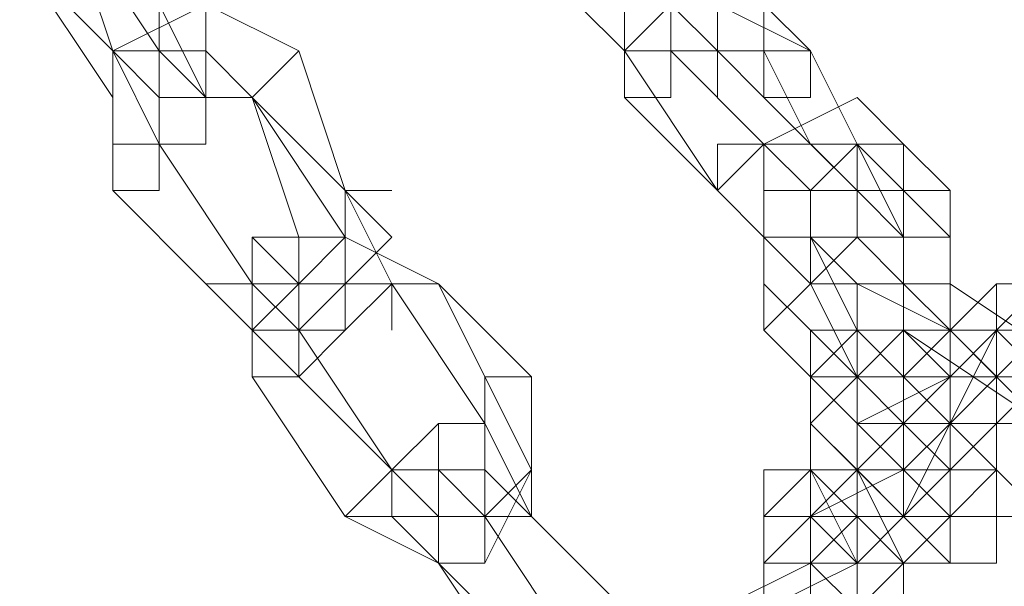
# Model space of a CAD drawing. Units: millimetres. Extents: x 340 to 31402, y 1094 to 32170.
# Drawn here: x 15735 to 15808, y 3769 to 3811 of the extents above; entities that cross this region are included whole.
import ezdxf

# ---------------------------------------------------------------- set-up
doc = ezdxf.new("R2010")
doc.units = ezdxf.units.MM

# ---------------------------------------------------------------- blocks, each defined once
blk = doc.blocks.new('WMF2')
at = {"color": 7, "lineweight": 0}
for points in [[(30209.624, -25503.845), (30206.181, -25498.679)], [(30206.181, -25498.679), (30207.902, -25503.845)], [(30206.181, -25498.679), (30209.624, -25503.845)], [(30207.902, -25505.567), (30204.459, -25500.401)], [(30207.902, -25503.845), (30204.459, -25500.401)], [(30207.902, -25503.845), (30204.459, -25500.401)], [(30225.121, -25502.123), (30226.843, -25503.845), (30230.286, -25503.845), (30232.008, -25503.845), (30232.008, -25500.401)], [(30233.73, -25503.845), (30230.286, -25502.123), (30228.565, -25500.401), (30226.843, -25502.123), (30226.843, -25503.845)], [(30233.73, -25503.845), (30232.008, -25502.123), (30228.565, -25500.401), (30228.565, -25502.123), (30228.565, -25503.845)], [(30214.79, -25503.845), (30211.346, -25502.123), (30207.902, -25503.845), (30207.902, -25505.567), (30207.902, -25509.01)], [(30207.902, -25503.845), (30209.624, -25503.845), (30209.624, -25502.123), (30211.346, -25502.123)], [(30209.624, -25502.123), (30209.624, -25503.845), (30207.902, -25503.845)], [(30209.624, -25502.123), (30211.346, -25505.567), (30211.346, -25507.288), (30209.624, -25507.288), (30207.902, -25503.845)], [(30211.346, -25502.123), (30211.346, -25503.845), (30211.346, -25505.567), (30209.624, -25503.845)], [(30225.121, -25502.123), (30226.843, -25503.845), (30228.565, -25503.845), (30230.286, -25503.845), (30230.286, -25502.123)], [(30232.008, -25505.567), (30230.286, -25503.845), (30228.565, -25502.123), (30226.843, -25503.845), (30226.843, -25505.567)], [(30232.008, -25503.845), (30230.286, -25503.845), (30228.565, -25502.123), (30228.565, -25503.845)], [(30213.068, -25505.567), (30211.346, -25503.845), (30207.902, -25503.845), (30207.902, -25505.567), (30207.902, -25509.01)], [(30209.624, -25503.845), (30207.902, -25503.845), (30207.902, -25505.567)], [(30207.902, -25505.567), (30207.902, -25503.845), (30209.624, -25503.845)], [(30207.902, -25503.845), (30209.624, -25505.567), (30209.624, -25507.288), (30207.902, -25507.288), (30207.902, -25505.567)], [(30209.624, -25503.845), (30209.624, -25505.567), (30207.902, -25503.845)], [(30213.068, -25505.567), (30211.346, -25503.845), (30209.624, -25503.845), (30209.624, -25505.567), (30209.624, -25507.288)], [(30214.79, -25503.845), (30213.068, -25505.567)], [(30213.068, -25505.567), (30214.79, -25503.845)], [(30216.512, -25509.01), (30214.79, -25503.845)], [(30226.843, -25503.845), (30230.286, -25509.01)], [(30228.565, -25503.845), (30232.008, -25507.288)], [(30228.565, -25503.845), (30232.008, -25507.288)], [(30233.73, -25507.288), (30232.008, -25503.845)], [(30235.452, -25507.288), (30233.73, -25503.845)], [(30235.452, -25507.288), (30233.73, -25503.845)], [(30213.068, -25505.567), (30211.346, -25505.567), (30209.624, -25505.567), (30209.624, -25507.288)], [(30216.512, -25510.732), (30213.068, -25505.567)], [(30214.79, -25510.732), (30213.068, -25505.567)], [(30216.512, -25509.01), (30213.068, -25505.567)], [(30226.843, -25505.567), (30230.286, -25509.01)], [(30237.174, -25507.288), (30235.452, -25505.567), (30232.008, -25507.288), (30232.008, -25510.732), (30232.008, -25514.176)], [(30235.452, -25509.01), (30232.008, -25505.567)], [(30207.902, -25509.01), (30209.624, -25509.01), (30209.624, -25507.288)], [(30209.624, -25507.288), (30209.624, -25509.01), (30207.902, -25509.01)], [(30209.624, -25507.288), (30213.068, -25512.454)], [(30209.624, -25507.288), (30213.068, -25512.454)], [(30230.286, -25509.01), (30232.008, -25510.732), (30235.452, -25510.732), (30237.174, -25510.732), (30235.452, -25507.288)], [(30235.452, -25507.288), (30233.73, -25507.288), (30232.008, -25507.288), (30232.008, -25510.732), (30232.008, -25512.454)], [(30232.008, -25507.288), (30233.73, -25509.01), (30235.452, -25509.01), (30235.452, -25507.288)], [(30232.008, -25507.288), (30232.008, -25509.01), (30233.73, -25509.01), (30235.452, -25509.01), (30233.73, -25507.288)], [(30237.174, -25509.01), (30235.452, -25507.288), (30233.73, -25509.01), (30233.73, -25510.732), (30233.73, -25512.454)], [(30237.174, -25510.732), (30235.452, -25507.288)], [(30238.896, -25509.01), (30237.174, -25507.288)], [(30207.902, -25509.01), (30211.346, -25512.454)], [(30207.902, -25509.01), (30211.346, -25512.454)], [(30211.346, -25512.454), (30214.79, -25515.898), (30216.512, -25514.176), (30218.234, -25512.454), (30216.512, -25509.01)], [(30213.068, -25512.454), (30214.79, -25514.176), (30216.512, -25512.454), (30218.234, -25510.732), (30216.512, -25509.01)], [(30218.234, -25509.01), (30216.512, -25509.01), (30216.512, -25510.732), (30214.79, -25510.732)], [(30216.512, -25510.732), (30216.512, -25509.01), (30218.234, -25509.01)], [(30230.286, -25509.01), (30232.008, -25510.732), (30233.73, -25510.732), (30235.452, -25510.732), (30235.452, -25509.01)], [(30233.73, -25515.898), (30235.452, -25517.619), (30238.896, -25515.898), (30238.896, -25512.454), (30238.896, -25509.01)], [(30235.452, -25509.01), (30233.73, -25509.01), (30233.73, -25510.732)], [(30237.174, -25510.732), (30235.452, -25509.01)], [(30238.896, -25510.732), (30237.174, -25509.01)], [(30211.346, -25512.454), (30213.068, -25514.176), (30214.79, -25514.176), (30216.512, -25512.454), (30216.512, -25510.732)], [(30213.068, -25515.898), (30213.068, -25512.454), (30213.068, -25510.732), (30216.512, -25510.732), (30219.955, -25512.454)], [(30213.068, -25512.454), (30214.79, -25512.454), (30216.512, -25510.732), (30214.79, -25510.732)], [(30214.79, -25515.898), (30214.79, -25512.454), (30214.79, -25510.732), (30216.512, -25510.732), (30219.955, -25512.454)], [(30238.896, -25514.176), (30235.452, -25512.454), (30233.73, -25510.732)], [(30233.73, -25514.176), (30235.452, -25515.898), (30237.174, -25514.176), (30237.174, -25512.454), (30237.174, -25510.732)], [(30233.73, -25510.732), (30235.452, -25514.176)], [(30238.896, -25512.454), (30237.174, -25512.454), (30235.452, -25510.732)], [(30235.452, -25515.898), (30237.174, -25515.898), (30238.896, -25514.176), (30238.896, -25512.454), (30238.896, -25510.732)], [(30235.452, -25514.176), (30237.174, -25514.176), (30237.174, -25512.454), (30237.174, -25510.732)], [(30211.346, -25512.454), (30213.068, -25512.454)], [(30213.068, -25512.454), (30211.346, -25512.454)], [(30213.068, -25515.898), (30213.068, -25514.176), (30214.79, -25512.454), (30216.512, -25512.454), (30218.234, -25512.454)], [(30214.79, -25514.176), (30214.79, -25512.454), (30216.512, -25512.454), (30218.234, -25512.454)], [(30218.234, -25514.176), (30218.234, -25512.454), (30219.955, -25512.454)], [(30219.955, -25512.454), (30218.234, -25512.454), (30218.234, -25514.176)], [(30218.234, -25512.454), (30221.677, -25517.619)], [(30218.234, -25512.454), (30221.677, -25517.619)], [(30219.955, -25512.454), (30221.677, -25515.898)], [(30219.955, -25512.454), (30223.399, -25515.898)], [(30232.008, -25512.454), (30233.73, -25514.176)], [(30233.73, -25512.454), (30235.452, -25515.898)], [(30235.452, -25512.454), (30238.896, -25514.176)], [(30237.174, -25514.176), (30235.452, -25514.176), (30235.452, -25512.454)], [(30242.339, -25512.454), (30240.617, -25514.176), (30238.896, -25517.619), (30237.174, -25519.341)], [(30240.617, -25512.454), (30238.896, -25514.176), (30238.896, -25515.898), (30237.174, -25517.619)], [(30238.896, -25512.454), (30238.896, -25514.176), (30237.174, -25514.176)], [(30237.174, -25514.176), (30238.896, -25514.176), (30238.896, -25512.454)], [(30237.174, -25514.176), (30238.896, -25514.176), (30238.896, -25512.454)], [(30238.896, -25512.454), (30238.896, -25514.176), (30237.174, -25514.176)], [(30237.174, -25512.454), (30238.896, -25512.454)], [(30238.896, -25514.176), (30237.174, -25512.454)], [(30237.174, -25512.454), (30238.896, -25514.176)], [(30238.896, -25512.454), (30244.061, -25515.898)], [(30244.061, -25515.898), (30238.896, -25512.454)], [(30240.617, -25514.176), (30240.617, -25512.454)], [(30214.79, -25514.176), (30214.79, -25515.898), (30213.068, -25515.898)], [(30213.068, -25515.898), (30214.79, -25515.898), (30214.79, -25514.176)], [(30218.234, -25519.341), (30214.79, -25514.176)], [(30232.008, -25514.176), (30233.73, -25515.898)], [(30235.452, -25514.176), (30233.73, -25515.898)], [(30240.617, -25521.063), (30240.617, -25519.341), (30238.896, -25517.619), (30237.174, -25515.898), (30235.452, -25514.176)], [(30235.452, -25519.341), (30237.174, -25519.341), (30237.174, -25517.619), (30238.896, -25515.898), (30240.617, -25514.176)], [(30235.452, -25514.176), (30237.174, -25514.176)], [(30237.174, -25521.063), (30238.896, -25517.619), (30240.617, -25515.898), (30242.339, -25514.176)], [(30237.174, -25514.176), (30242.339, -25517.619)], [(30242.339, -25517.619), (30237.174, -25514.176)], [(30242.339, -25514.176), (30242.339, -25515.898), (30240.617, -25517.619), (30238.896, -25519.341)], [(30240.617, -25514.176), (30240.617, -25515.898), (30238.896, -25515.898), (30238.896, -25517.619)], [(30238.896, -25514.176), (30242.339, -25517.619)], [(30238.896, -25514.176), (30242.339, -25517.619)], [(30242.339, -25517.619), (30238.896, -25514.176)], [(30242.339, -25517.619), (30238.896, -25514.176)], [(30240.617, -25515.898), (30240.617, -25514.176)], [(30216.512, -25521.063), (30213.068, -25515.898)], [(30216.512, -25521.063), (30213.068, -25515.898)], [(30218.234, -25519.341), (30214.79, -25515.898)], [(30223.399, -25515.898), (30223.399, -25519.341), (30221.677, -25522.785), (30219.955, -25522.785), (30216.512, -25521.063)], [(30221.677, -25515.898), (30223.399, -25519.341), (30221.677, -25521.063), (30219.955, -25521.063), (30218.234, -25519.341)], [(30219.955, -25517.619), (30221.677, -25517.619), (30221.677, -25515.898), (30223.399, -25515.898)], [(30221.677, -25515.898), (30221.677, -25517.619), (30219.955, -25517.619)], [(30235.452, -25515.898), (30233.73, -25517.619)], [(30233.73, -25515.898), (30233.73, -25517.619), (30237.174, -25521.063), (30238.896, -25522.785), (30240.617, -25522.785)], [(30237.174, -25515.898), (30235.452, -25515.898)], [(30238.896, -25521.063), (30238.896, -25519.341), (30237.174, -25517.619), (30235.452, -25515.898)], [(30235.452, -25515.898), (30235.452, -25517.619), (30237.174, -25519.341), (30238.896, -25521.063), (30240.617, -25521.063)], [(30240.617, -25519.341), (30240.617, -25515.898), (30238.896, -25515.898), (30237.174, -25515.898)], [(30237.174, -25519.341), (30238.896, -25517.619), (30238.896, -25515.898), (30240.617, -25515.898)], [(30238.896, -25521.063), (30238.896, -25519.341), (30240.617, -25517.619), (30242.339, -25515.898)], [(30221.677, -25517.619), (30221.677, -25519.341), (30221.677, -25521.063), (30218.234, -25521.063), (30216.512, -25521.063)], [(30221.677, -25517.619), (30221.677, -25519.341), (30219.955, -25519.341), (30219.955, -25521.063), (30218.234, -25519.341)], [(30223.399, -25521.063), (30221.677, -25517.619), (30219.955, -25517.619), (30219.955, -25519.341), (30219.955, -25522.785)], [(30223.399, -25521.063), (30221.677, -25519.341), (30221.677, -25517.619), (30221.677, -25519.341), (30221.677, -25521.063)], [(30233.73, -25517.619), (30233.73, -25519.341), (30235.452, -25521.063), (30237.174, -25522.785), (30238.896, -25522.785)], [(30238.896, -25517.619), (30237.174, -25519.341), (30233.73, -25519.341), (30233.73, -25521.063)], [(30237.174, -25517.619), (30235.452, -25517.619)], [(30235.452, -25517.619), (30235.452, -25519.341), (30237.174, -25521.063), (30238.896, -25521.063)], [(30237.174, -25517.619), (30235.452, -25519.341)], [(30238.896, -25519.341), (30238.896, -25517.619), (30237.174, -25517.619)], [(30238.896, -25517.619), (30237.174, -25519.341)], [(30237.174, -25519.341), (30238.896, -25517.619)], [(30218.234, -25519.341), (30216.512, -25521.063)], [(30216.512, -25521.063), (30218.234, -25519.341)], [(30221.677, -25521.063), (30219.955, -25519.341), (30218.234, -25519.341), (30218.234, -25521.063), (30219.955, -25522.785)], [(30223.399, -25519.341), (30223.399, -25521.063), (30221.677, -25521.063)], [(30221.677, -25521.063), (30223.399, -25521.063), (30223.399, -25519.341)], [(30240.617, -25519.341), (30237.174, -25519.341), (30233.73, -25521.063), (30232.008, -25522.785)], [(30232.008, -25522.785), (30233.73, -25521.063), (30237.174, -25521.063), (30237.174, -25519.341)], [(30233.73, -25519.341), (30232.008, -25521.063)], [(30235.452, -25519.341), (30233.73, -25521.063)], [(30235.452, -25527.95), (30235.452, -25524.507), (30235.452, -25522.785), (30233.73, -25519.341)], [(30238.896, -25519.341), (30237.174, -25519.341), (30237.174, -25521.063), (30235.452, -25521.063)], [(30237.174, -25526.229), (30237.174, -25524.507), (30237.174, -25522.785), (30235.452, -25519.341)], [(30237.174, -25519.341), (30237.174, -25521.063)], [(30237.174, -25521.063), (30238.896, -25519.341)], [(30238.896, -25521.063), (30238.896, -25519.341)], [(30238.896, -25519.341), (30238.896, -25521.063)], [(30238.896, -25521.063), (30240.617, -25519.341)], [(30240.617, -25521.063), (30240.617, -25519.341)], [(30219.955, -25522.785), (30221.677, -25522.785), (30221.677, -25521.063)], [(30221.677, -25521.063), (30221.677, -25522.785), (30219.955, -25522.785)], [(30225.121, -25526.229), (30221.677, -25521.063)], [(30225.121, -25526.229), (30221.677, -25521.063)], [(30221.677, -25521.063), (30225.121, -25526.229)], [(30221.677, -25521.063), (30225.121, -25526.229)], [(30226.843, -25524.507), (30223.399, -25521.063)], [(30226.843, -25524.507), (30223.399, -25521.063)], [(30233.73, -25521.063), (30232.008, -25522.785)], [(30232.008, -25524.507), (30235.452, -25522.785), (30237.174, -25521.063), (30238.896, -25521.063)], [(30233.73, -25526.229), (30235.452, -25524.507), (30233.73, -25522.785), (30233.73, -25521.063), (30232.008, -25521.063)], [(30232.008, -25521.063), (30232.008, -25522.785), (30232.008, -25526.229), (30232.008, -25527.95), (30233.73, -25527.95)], [(30232.008, -25521.063), (30232.008, -25522.785), (30232.008, -25526.229), (30233.73, -25527.95), (30235.452, -25527.95)], [(30235.452, -25521.063), (30233.73, -25522.785)], [(30240.617, -25521.063), (30238.896, -25521.063), (30237.174, -25521.063), (30235.452, -25522.785), (30233.73, -25522.785)], [(30233.73, -25524.507), (30235.452, -25524.507), (30237.174, -25522.785), (30238.896, -25521.063)], [(30233.73, -25522.785), (30235.452, -25522.785), (30237.174, -25521.063)], [(30233.73, -25521.063), (30233.73, -25522.785)], [(30235.452, -25524.507), (30235.452, -25522.785), (30235.452, -25521.063), (30233.73, -25521.063)], [(30233.73, -25521.063), (30233.73, -25522.785), (30233.73, -25524.507), (30235.452, -25526.229), (30235.452, -25527.95)], [(30238.896, -25522.785), (30238.896, -25521.063)], [(30238.896, -25521.063), (30240.617, -25521.063)], [(30240.617, -25522.785), (30240.617, -25521.063)], [(30219.955, -25522.785), (30223.399, -25527.95)], [(30219.955, -25522.785), (30223.399, -25526.229)], [(30235.452, -25524.507), (30233.73, -25522.785), (30230.286, -25524.507)], [(30232.008, -25522.785), (30232.008, -25524.507)], [(30233.73, -25522.785), (30233.73, -25524.507)], [(30233.73, -25522.785), (30233.73, -25524.507), (30233.73, -25526.229)]]:
    blk.add_lwpolyline(points, dxfattribs=at)
for points in [[(30228.565, -25503.845), (30228.565, -25502.123), (30230.286, -25502.123), (30228.565, -25500.401), (30228.565, -25502.123), (30228.565, -25503.845)], [(30230.286, -25502.123), (30228.565, -25502.123), (30228.565, -25503.845), (30230.286, -25505.567), (30230.286, -25503.845), (30230.286, -25502.123)], [(30209.624, -25505.567), (30209.624, -25503.845), (30207.902, -25503.845), (30209.624, -25505.567)], [(30226.843, -25505.567), (30226.843, -25503.845), (30228.565, -25503.845), (30228.565, -25505.567), (30226.843, -25505.567)], [(30233.73, -25503.845), (30232.008, -25503.845), (30232.008, -25505.567), (30233.73, -25505.567), (30233.73, -25503.845)], [(30211.346, -25507.288), (30209.624, -25507.288), (30209.624, -25505.567), (30211.346, -25505.567), (30211.346, -25507.288)], [(30230.286, -25509.01), (30230.286, -25507.288), (30232.008, -25507.288), (30230.286, -25509.01)], [(30233.73, -25509.01), (30232.008, -25507.288), (30233.73, -25509.01)], [(30235.452, -25507.288), (30233.73, -25509.01), (30235.452, -25509.01), (30235.452, -25507.288)], [(30237.174, -25507.288), (30235.452, -25507.288), (30235.452, -25509.01), (30237.174, -25509.01), (30237.174, -25507.288)], [(30233.73, -25509.01), (30235.452, -25509.01), (30235.452, -25510.732), (30233.73, -25510.732), (30233.73, -25509.01)], [(30238.896, -25509.01), (30237.174, -25509.01), (30237.174, -25510.732), (30238.896, -25510.732), (30238.896, -25509.01)], [(30213.068, -25510.732), (30214.79, -25512.454), (30214.79, -25510.732), (30213.068, -25510.732)], [(30232.008, -25512.454), (30232.008, -25510.732), (30233.73, -25512.454), (30232.008, -25514.176), (30232.008, -25512.454)], [(30235.452, -25512.454), (30233.73, -25512.454), (30235.452, -25510.732), (30237.174, -25510.732), (30237.174, -25512.454), (30235.452, -25512.454)], [(30214.79, -25512.454), (30216.512, -25512.454), (30216.512, -25514.176), (30214.79, -25514.176), (30214.79, -25512.454)], [(30242.339, -25514.176), (30242.339, -25512.454), (30240.617, -25512.454), (30240.617, -25514.176), (30242.339, -25514.176)], [(30233.73, -25515.898), (30233.73, -25514.176), (30235.452, -25514.176), (30235.452, -25515.898), (30233.73, -25515.898)], [(30235.452, -25515.898), (30235.452, -25514.176), (30237.174, -25514.176), (30237.174, -25515.898), (30237.174, -25517.619), (30235.452, -25517.619), (30235.452, -25515.898)], [(30237.174, -25514.176), (30238.896, -25515.898), (30238.896, -25514.176), (30237.174, -25514.176)], [(30242.339, -25515.898), (30242.339, -25514.176), (30240.617, -25514.176), (30238.896, -25514.176), (30240.617, -25515.898), (30242.339, -25515.898)], [(30242.339, -25515.898), (30240.617, -25515.898), (30240.617, -25514.176), (30238.896, -25514.176), (30240.617, -25514.176), (30242.339, -25515.898)], [(30233.73, -25515.898), (30235.452, -25515.898), (30237.174, -25517.619), (30235.452, -25517.619), (30235.452, -25519.341), (30233.73, -25517.619), (30233.73, -25515.898)], [(30237.174, -25517.619), (30238.896, -25517.619), (30240.617, -25515.898), (30238.896, -25517.619), (30237.174, -25517.619)], [(30219.955, -25519.341), (30221.677, -25519.341), (30221.677, -25517.619), (30219.955, -25517.619), (30218.234, -25519.341), (30219.955, -25519.341)], [(30237.174, -25517.619), (30238.896, -25517.619), (30238.896, -25519.341), (30237.174, -25519.341), (30237.174, -25517.619)], [(30237.174, -25517.619), (30238.896, -25517.619), (30238.896, -25519.341), (30238.896, -25517.619), (30237.174, -25517.619)], [(30240.617, -25519.341), (30240.617, -25517.619), (30238.896, -25517.619), (30238.896, -25519.341), (30238.896, -25521.063), (30240.617, -25519.341)], [(30244.061, -25517.619), (30242.339, -25517.619), (30240.617, -25517.619), (30242.339, -25517.619), (30244.061, -25517.619)], [(30221.677, -25521.063), (30221.677, -25519.341), (30219.955, -25519.341), (30219.955, -25521.063), (30221.677, -25521.063)], [(30221.677, -25522.785), (30221.677, -25521.063), (30219.955, -25521.063), (30219.955, -25519.341), (30221.677, -25519.341), (30221.677, -25521.063), (30221.677, -25522.785)], [(30232.008, -25519.341), (30233.73, -25519.341), (30235.452, -25519.341), (30235.452, -25521.063), (30233.73, -25521.063), (30232.008, -25521.063), (30232.008, -25519.341)], [(30237.174, -25519.341), (30237.174, -25521.063), (30235.452, -25521.063), (30237.174, -25521.063), (30237.174, -25519.341)], [(30235.452, -25519.341), (30237.174, -25519.341), (30238.896, -25519.341), (30238.896, -25521.063), (30237.174, -25521.063), (30235.452, -25519.341)], [(30238.896, -25521.063), (30238.896, -25519.341), (30237.174, -25519.341), (30237.174, -25521.063), (30238.896, -25522.785), (30238.896, -25521.063)], [(30237.174, -25521.063), (30237.174, -25519.341), (30237.174, -25521.063)], [(30240.617, -25521.063), (30242.339, -25521.063), (30240.617, -25519.341), (30238.896, -25519.341), (30238.896, -25521.063), (30240.617, -25521.063)], [(30232.008, -25521.063), (30233.73, -25521.063), (30235.452, -25522.785), (30233.73, -25522.785), (30232.008, -25522.785), (30232.008, -25521.063)], [(30232.008, -25521.063), (30233.73, -25521.063), (30233.73, -25522.785), (30232.008, -25522.785), (30232.008, -25521.063)], [(30233.73, -25521.063), (30233.73, -25522.785), (30235.452, -25524.507), (30235.452, -25522.785), (30233.73, -25521.063)], [(30233.73, -25522.785), (30235.452, -25522.785), (30237.174, -25522.785), (30235.452, -25521.063), (30235.452, -25522.785), (30233.73, -25522.785)], [(30240.617, -25522.785), (30240.617, -25521.063), (30238.896, -25521.063), (30238.896, -25522.785), (30240.617, -25522.785)], [(30232.008, -25522.785), (30233.73, -25522.785), (30233.73, -25524.507), (30232.008, -25524.507), (30232.008, -25522.785)], [(30233.73, -25526.229), (30233.73, -25524.507), (30233.73, -25522.785), (30233.73, -25524.507), (30233.73, -25526.229)]]:
    blk.add_lwpolyline(points, close=True, dxfattribs=at)

msp = doc.modelspace()

# ---------------------------------------------------------------- block references
at = {"xscale": 2.001128158401116, "yscale": 2.001128158401116, "zscale": 2.001128158399987}
msp.add_blockref('WMF2', (-44708.275, 54845.542), dxfattribs=at)

doc.saveas('drawing.dxf')
